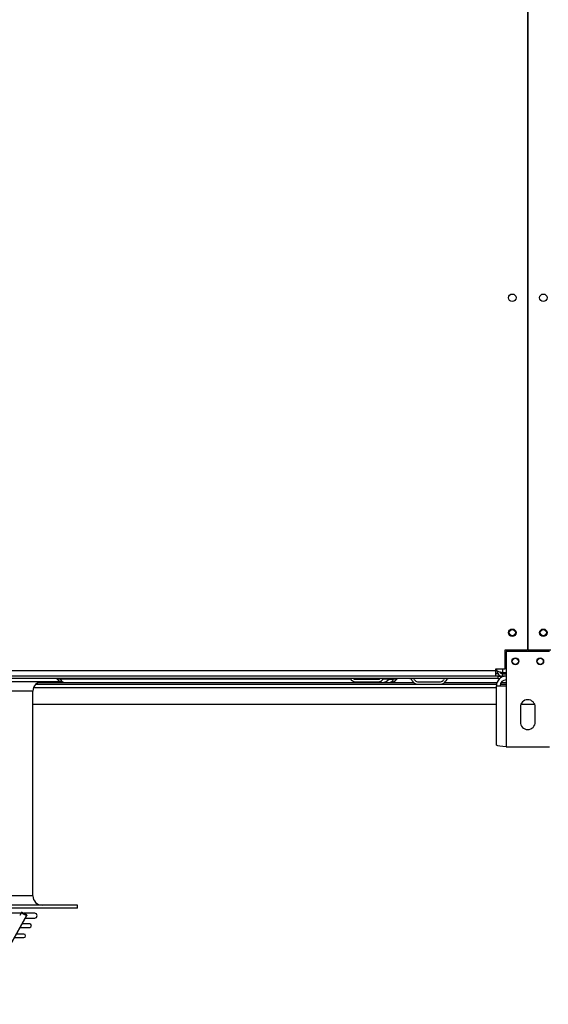
# Model space of a CAD drawing. Extents: x 185 to 14476, y 190 to 10181.
# Drawn here: x 3912 to 4338, y 3511 to 4305 of the extents above; entities that cross this region are included whole.
import ezdxf

# ---------------------------------------------------------------- set-up
doc = ezdxf.new("R2010")
doc.units = 0
doc.header["$LTSCALE"] = 35
doc.header["$MEASUREMENT"] = 0
doc.linetypes.add('SLD-SOLID', pattern=[0])
doc.layers.get('0').update_dxf_attribs({"linetype": 'CONTINUOUS'})

msp = doc.modelspace()

# ---------------------------------------------------------------- linework, layer by layer
at = {"color": 7, "linetype": 'SLD-SOLID'}
for p, q in [((4321.24, 5004.92), (4321.24, 3796.92)), ((4321.74, 3796.92), (4321.74, 5004.92)), ((4321.24, 3796.92), (4302.99, 3796.92)), ((4302.99, 3796.92), (4302.99, 3781.67)), ((4338.99, 3795.92), (4303.99, 3795.92)), ((4303.99, 3795.92), (4303.99, 3768.12)), ((4339.99, 3796.92), (4321.74, 3796.92)), ((2747.49, 3780.62), (4295.49, 3780.62)), ((4302.99, 3781.67), (4295.49, 3781.67)), ((4295.49, 3781.67), (4295.49, 3780.62)), ((4295.49, 3780.62), (4295.49, 3775.92)), ((4297.38, 3777.92), (4295.49, 3777.92)), ((4296.49, 3780.58), (4296.49, 3781.67)), ((4303.99, 3778.62), (4301.15, 3778.62)), ((4301.15, 3775.92), (4301.15, 3777.92)), ((4301.15, 3777.92), (4303.99, 3777.92)), ((4297.49, 3773.92), (2745.49, 3773.92)), ((4295.49, 3775.92), (2747.49, 3775.92)), ((3945.48, 3771.42), (3784.54, 3771.42)), ((3925.39, 3769.42), (4232.79, 3769.42)), ((3948.04, 3770.92), (4204.3, 3770.92)), ((4182.79, 3773.42), (4201.18, 3773.42)), ((4182.79, 3771.42), (4201.18, 3771.42)), ((4204.3, 3770.92), (4210.52, 3770.92)), ((4232.79, 3771.42), (4251.18, 3771.42)), ((4232.79, 3769.42), (4251.18, 3769.42)), ((4251.18, 3769.42), (4296.29, 3769.42)), ((4297.49, 3775.92), (4295.49, 3775.92)), ((4297.49, 3775.92), (4297.49, 3773.92)), ((4297.49, 3775.92), (4301.15, 3775.92)), ((4297.49, 3773.92), (4298.77, 3773.92)), ((4299.36, 3769.42), (4303.99, 3769.42)), ((4303.99, 3775.92), (4301.15, 3775.92)), ((3922.99, 3598.92), (3922.99, 3763.92)), ((4296.19, 3720.44), (4296.19, 3768.12)), ((4296.19, 3768.12), (4303.99, 3768.12)), ((4303.99, 3768.12), (4303.99, 3718.92)), ((3922.99, 3753.42), (4296.19, 3753.42)), ((4315.49, 3750.92), (4315.49, 3738.92)), ((4316.03, 3753.42), (4326.94, 3753.42)), ((4327.49, 3738.92), (4327.49, 3750.92)), ((4303.99, 3718.92), (4338.99, 3718.92)), ((3958.99, 3591.42), (3092.69, 3591.42)), ((3958.99, 3588.92), (3092.69, 3588.92)), ((3958.99, 3588.92), (3958.99, 3591.42)), ((3913.4, 3584.88), (3839.57, 3584.88)), ((3878.12, 3511.46), (3918.06, 3583.14)), ((3913.78, 3585.58), (3912.43, 3583.17)), ((3913.82, 3585.63), (3913.88, 3585.64)), ((3924.49, 3584.88), (3915.9, 3584.88)), ((3916.93, 3580.98), (3924.49, 3580.98)), ((3912.69, 3573.5), (3920.49, 3573.5)), ((3920.49, 3576.3), (3914.34, 3576.3)), ((3908.1, 3565.26), (3915.74, 3565.26)), ((3915.74, 3568.06), (3909.66, 3568.06))]:
    msp.add_line(p, q, dxfattribs=at)
at = {"color": 152, "linetype": 'SLD-SOLID'}
for p, q in [((4295.49, 3781.52), (4296.49, 3781.52)), ((4301.15, 3781.67), (4301.15, 3778.62)), ((4229.59, 3770.68), (3927.24, 3770.68)), ((3945.09, 3773.64), (3942.6, 3773.64)), ((4178.8, 3773.64), (3945.09, 3773.64)), ((4201.35, 3773.64), (4181.73, 3773.64)), ((4202.24, 3773.64), (4201.35, 3773.64)), ((4201.35, 3773.64), (4201.44, 3773.43)), ((4209.74, 3773.64), (4205.17, 3773.64)), ((4209.74, 3773.64), (4213.41, 3773.64)), ((4215.96, 3773.64), (4213.41, 3773.64)), ((4296.62, 3770.68), (4254.38, 3770.68)), ((4303.99, 3770.68), (4299.93, 3770.68)), ((3922.99, 3763.92), (3128, 3763.92)), ((3923.53, 3766.72), (4296.19, 3766.72)), ((3922.99, 3598.92), (3128, 3598.92))]:
    msp.add_line(p, q, dxfattribs=at)
at = {"color": 7, "linetype": 'SLD-SOLID', "flags": 128}
for points in [[(4301.15, 3778.62), (4299.55, 3779.06), (4298.15, 3779.49), (4297.11, 3779.93), (4296.56, 3780.36), (4296.49, 3780.58)], [(4303.99, 3718.92), (4301.38, 3719.25), (4299.08, 3719.58), (4297.34, 3719.91), (4296.36, 3720.24), (4296.19, 3720.44)], [(3878.22, 3511.52), (3894.8, 3541.26), (3902.11, 3554.39), (3918.16, 3583.2)], [(3918.13, 3583.21), (3918.12, 3583.15), (3918.06, 3583.14)]]:
    msp.add_lwpolyline(points, dxfattribs=at)
at = {"color": 7, "linetype": 'SLD-SOLID'}
for centre, radius in [((4308.99, 4080.92), 3), ((4333.99, 4080.92), 3), ((4308.99, 3810.92), 3), ((4308.99, 3810.92), 2.5), ((4333.99, 3810.92), 3), ((4333.99, 3810.92), 2.5), ((4311.49, 3787.92), 2.75), ((4311.49, 3787.92), 2.5), ((4331.49, 3787.92), 2.75), ((4331.49, 3787.92), 2.5)]:
    msp.add_circle(centre, radius, dxfattribs=at)
for centre, radius, start, end in [((4301.15, 3780.58), 4.66, 180, 270), ((4301.08, 3780.37), 2.46, 206.80825, 271.59647), ((3930.49, 3763.92), 7.5, 90, 180), ((3942.04, 3773.22), 0.7, 36.8699, 90), ((3948.04, 3777.72), 6.8, 216.8699, 270), ((3944.72, 3773.54), 0.377, 14.13164, 80.51458), ((4182.79, 3776.12), 4.7, 207.91007, 270), ((4182.79, 3776.12), 2.7, 234.56906, 270), ((4200.98, 3773.54), 0.377, 14.13164, 80.51458), ((4201.18, 3776.12), 4.7, 270, 332.08993), ((4201.18, 3776.12), 2.7, 270, 305.43094), ((4204.3, 3777.72), 6.8, 270, 323.1301), ((4210.3, 3773.22), 0.7, 90, 143.1301), ((4210.52, 3777.72), 6.8, 270, 323.1301), ((4213.77, 3773.55), 0.372, 100.00501, 166.57576), ((4216.52, 3773.22), 0.7, 90, 143.1301), ((4225.99, 3771.22), 2.7, 23.07227, 90), ((4232.79, 3774.12), 4.7, 203.07227, 270), ((4225.99, 3771.22), 4.7, 23.07227, 35.06239), ((4232.79, 3774.12), 2.7, 203.07227, 270), ((4251.18, 3774.12), 2.7, 270, 336.92773), ((4251.18, 3774.12), 4.7, 270, 336.92773), ((4257.99, 3771.22), 4.7, 144.93761, 156.92773), ((4257.99, 3771.22), 2.7, 90, 156.92773), ((4303.99, 3768.12), 7.8, 90, 180), ((4303.99, 3768.12), 4.8, 90, 180), ((4321.49, 3750.92), 6, 0, 180), ((4321.49, 3738.92), 6, 180, 0), ((3930.49, 3598.92), 7.5, 180, 270), ((3919.95, 3591.39), 8.47, 223.47954, 257.08243), ((3911, 3575.48), 10.56, 47.47844, 74.17253), ((3924.49, 3582.93), 1.95, 270, 90), ((3920.49, 3574.9), 1.4, 270, 90), ((3915.74, 3566.66), 1.4, 270, 90)]:
    msp.add_arc(centre, radius, start, end, dxfattribs=at)
at = {"color": 152, "linetype": 'SLD-SOLID'}
for centre, radius, start, end in [((3948.64, 3774.53), 3.66, 194.13164, 260.51458), ((4204.45, 3773.51), 2.6, 225.76784, 266.76076), ((4209.89, 3774.48), 3.61, 280.00501, 346.57576)]:
    msp.add_arc(centre, radius, start, end, dxfattribs=at)

doc.saveas('drawing.dxf')
